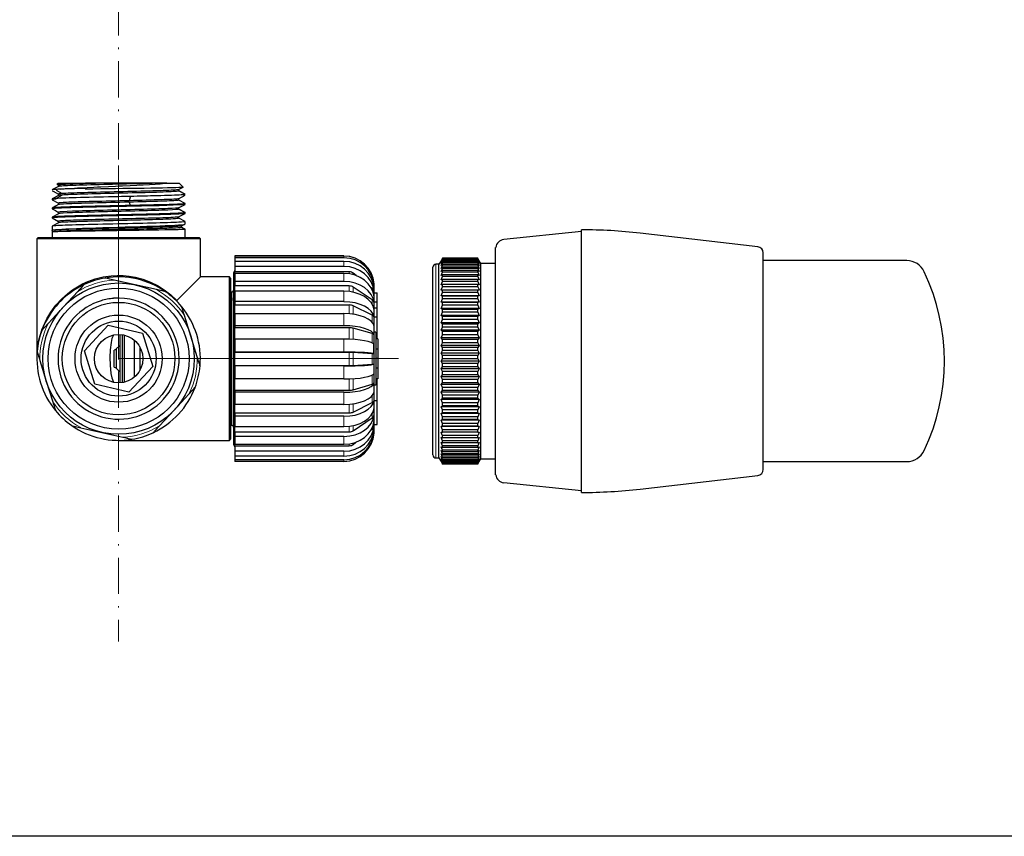
# Model space of a CAD drawing. Units: millimetres. Extents: x 278 to 1561, y -1335 to 891.
# Drawn here: x 683 to 846, y 218 to 353 of the extents above; entities that cross this region are included whole.
import ezdxf

# ---------------------------------------------------------------- set-up
doc = ezdxf.new("R2010")
doc.units = ezdxf.units.MM
for name, pattern in [('Ciągła0.30mm', [0]), ('Liniawymiarowa0.15', [0]), ('Liniaśrodkowa', [10.254, 6, -2, 0.254, -2])]:
    doc.linetypes.add(name, pattern=pattern)
doc.layers.add('linia przerywana', color=7, linetype='Continuous', lineweight=5)
doc.layers.add('Liniewidoków', color=7, linetype='Ciągła0.30mm', lineweight=0)

msp = doc.modelspace()

# ---------------------------------------------------------------- linework, layer by layer
at = {"color": 7, "linetype": 'Ciągła0.30mm', "lineweight": 30}
msp.add_lwpolyline([(278.35, 804.48), (1266.31, 804.49), (1267.82, 217.59), (278.35, 217.59)], close=True, dxfattribs=at)
at = {"layer": 'linia przerywana', "linetype": 'Liniaśrodkowa', "lineweight": 15}
msp.add_line((699.43, 663.53), (699.43, 249.76), dxfattribs=at)
at = {"layer": 'linia przerywana'}
for q in [(699.43, 328.44), (745.68, 296.51)]:
    msp.add_line((699.43, 296.51), q, dxfattribs=at)
at = {"layer": 'Liniewidoków', "color": 7, "linetype": 'Ciągła0.30mm', "lineweight": 30}
for p, q in [((689.43, 325.51), (689.26, 325.33)), ((689.43, 325.51), (695.02, 325.51)), ((706.15, 325.51), (696.75, 325.51)), ((707.39, 325.51), (709.43, 325.51)), ((710.09, 324.84), (709.43, 325.51)), ((689.09, 324.34), (690.1, 323.78)), ((689.51, 325.2), (689.51, 324.96)), ((689.51, 323.7), (689.51, 323.46)), ((709.35, 324.2), (709.35, 324.44)), ((688.43, 322.89), (688.43, 322.76)), ((690.1, 323.54), (689.09, 322.97)), ((689.51, 322.2), (689.51, 321.95)), ((701.33, 323.17), (701.15, 322.61)), ((701.15, 322.37), (701.33, 321.81)), ((709.35, 322.7), (709.35, 322.94)), ((710.43, 322.01), (710.43, 322.14)), ((688.43, 321.39), (688.43, 321.26)), ((689.51, 320.7), (689.51, 320.45)), ((709.35, 321.2), (709.35, 321.44)), ((709.35, 321.2), (710.43, 320.64)), ((710.43, 320.51), (710.43, 320.64)), ((688.43, 319.89), (688.43, 319.76)), ((689.51, 319.2), (689.51, 318.95)), ((709.35, 319.7), (709.35, 319.94)), ((710.43, 318.76), (710.43, 319.14)), ((688.43, 318.39), (688.43, 317.73)), ((688.43, 317.42), (688.43, 316.51)), ((688.48, 317.69), (688.48, 317.45)), ((709.83, 318.2), (709.83, 318.44)), ((710.43, 316.51), (710.43, 317.89)), ((775.89, 317.5), (763.03, 316.18)), ((775.89, 279.69), (775.89, 317.8)), ((805, 314.99), (785.56, 317.24)), ((686.13, 316.51), (685.93, 316.31)), ((712.93, 316.31), (685.93, 316.31)), ((685.93, 316.31), (685.93, 296.51)), ((686.13, 316.51), (712.73, 316.51)), ((712.93, 316.31), (712.73, 316.51)), ((712.93, 310.01), (712.93, 316.31)), ((761.7, 281.88), (761.7, 314.9)), ((805.89, 278.2), (805.89, 314)), ((736.63, 313.47), (718.63, 313.47)), ((718.63, 313.47), (718.63, 313.46)), ((736.63, 313.46), (718.63, 313.46)), ((718.63, 313.46), (718.63, 313.17)), ((736.63, 313.17), (718.63, 313.17)), ((718.63, 313.17), (718.63, 312.57)), ((736.63, 312.57), (718.63, 312.57)), ((718.63, 312.57), (718.63, 311.74)), ((752.68, 312.69), (752.34, 312.1)), ((752.91, 313.07), (752.91, 313.09)), ((758.76, 313.09), (752.91, 313.09)), ((758.76, 313.07), (752.91, 313.07)), ((752.91, 312.95), (752.91, 313.01)), ((758.76, 313.01), (752.91, 313.01)), ((758.76, 312.95), (752.91, 312.95)), ((752.91, 312.72), (752.91, 312.82)), ((758.76, 312.82), (752.91, 312.82)), ((758.76, 312.72), (752.91, 312.72)), ((752.91, 312.39), (752.91, 312.53)), ((758.76, 312.53), (752.91, 312.53)), ((758.76, 312.39), (752.91, 312.39)), ((758.76, 313.07), (758.76, 313.09)), ((758.76, 312.95), (758.76, 313.01)), ((758.76, 312.72), (758.76, 312.82)), ((758.76, 312.39), (758.76, 312.53)), ((759.25, 312.25), (758.99, 312.69)), ((759.25, 279.95), (759.25, 312.25)), ((761.7, 312.25), (759.25, 312.25)), ((829.6, 312.7), (805.89, 312.7)), ((718.63, 311.05), (718.43, 310.71)), ((718.43, 310.71), (718.43, 282.31)), ((736.63, 311.74), (718.63, 311.74)), ((718.63, 311.74), (718.63, 310.84)), ((737.52, 310.84), (718.63, 310.84)), ((718.63, 310.59), (718.63, 310.84)), ((738.66, 310.23), (738.19, 310.61)), ((751.34, 280.6), (751.34, 311.6)), ((752.34, 312.1), (751.84, 312.1)), ((752.34, 280.1), (752.34, 312.1)), ((752.91, 311.95), (752.91, 312.14)), ((758.76, 312.14), (752.91, 312.14)), ((758.76, 311.95), (752.91, 311.95)), ((752.91, 311.42), (752.91, 311.65)), ((758.76, 311.65), (752.91, 311.65)), ((758.76, 311.42), (752.91, 311.42)), ((752.91, 310.8), (752.91, 311.06)), ((758.76, 311.06), (752.91, 311.06)), ((758.76, 310.8), (752.91, 310.8)), ((758.76, 311.95), (758.76, 312.14)), ((758.76, 311.42), (758.76, 311.65)), ((758.76, 310.8), (758.76, 311.06)), ((702.19, 308.7), (698.71, 309.49)), ((712.93, 310.01), (709.06, 306.14)), ((717.73, 310.01), (712.93, 310.01)), ((717.73, 283.01), (717.73, 310.01)), ((717.93, 309.81), (717.73, 310.01)), ((717.93, 309.81), (717.93, 283.21)), ((736.63, 310.59), (718.63, 310.59)), ((718.63, 310.59), (718.63, 309.27)), ((736.63, 309.27), (718.63, 309.27)), ((718.63, 309.27), (718.63, 308.52)), ((752.91, 310.08), (752.91, 310.38)), ((758.76, 310.38), (752.91, 310.38)), ((758.76, 310.08), (752.91, 310.08)), ((752.91, 309.28), (752.91, 309.61)), ((758.76, 309.61), (752.91, 309.61)), ((758.76, 309.28), (752.91, 309.28)), ((758.76, 310.08), (758.76, 310.38)), ((758.76, 309.28), (758.76, 309.61)), ((692.68, 307.61), (690.25, 304.99)), ((705.68, 307.91), (702.19, 308.7)), ((718.13, 307.51), (718.01, 307.51)), ((737.52, 308.52), (718.63, 308.52)), ((718.63, 307.65), (718.63, 308.52)), ((736.63, 307.65), (718.63, 307.65)), ((718.63, 307.65), (718.63, 305.93)), ((741.3, 306.22), (738.19, 308.32)), ((741.3, 308.11), (741.15, 308.23)), ((741.62, 308.57), (741.62, 308.78)), ((741.62, 307.53), (741.62, 308.14)), ((741.63, 298.82), (741.63, 308.71)), ((741.63, 307.41), (742.13, 307.41)), ((742.13, 305.91), (742.13, 307.41)), ((752.91, 308.4), (752.91, 308.76)), ((758.76, 308.76), (752.91, 308.76)), ((758.76, 308.4), (752.91, 308.4)), ((752.91, 307.44), (752.91, 307.83)), ((758.76, 307.83), (752.91, 307.83)), ((758.76, 307.44), (752.91, 307.44)), ((758.76, 308.4), (758.76, 308.76)), ((758.76, 307.44), (758.76, 307.83)), ((718.13, 306.05), (718.13, 306.1)), ((718.13, 291.01), (718.13, 306.05)), ((736.63, 305.93), (718.63, 305.93)), ((718.63, 305.93), (718.63, 305.37)), ((741.62, 305.74), (741.62, 306.7)), ((741.63, 305.91), (742.13, 305.91)), ((742.13, 304.91), (742.13, 305.91)), ((758.99, 306.88), (752.68, 306.88)), ((758.99, 305.85), (752.68, 305.85)), ((752.91, 306.41), (752.91, 306.83)), ((758.76, 306.83), (752.91, 306.83)), ((758.76, 306.41), (752.91, 306.41)), ((752.91, 305.32), (752.91, 305.77)), ((758.76, 305.77), (752.91, 305.77)), ((758.76, 306.41), (758.76, 306.83)), ((758.76, 305.32), (758.76, 305.77)), ((690.25, 304.99), (687.83, 302.37)), ((737.52, 305.37), (718.63, 305.37)), ((718.63, 303.94), (718.63, 305.37)), ((741.3, 303.68), (738.19, 305.23)), ((741.62, 303.32), (741.62, 304.57)), ((741.63, 304.91), (742.13, 304.91)), ((742.13, 303.41), (742.13, 304.91)), ((758.99, 304.77), (752.68, 304.77)), ((758.76, 305.32), (752.91, 305.32)), ((752.91, 304.17), (752.91, 304.64)), ((758.76, 304.64), (752.91, 304.64)), ((758.76, 304.17), (752.91, 304.17)), ((758.76, 304.17), (758.76, 304.64)), ((711.37, 300.21), (710.31, 303.62)), ((736.63, 303.94), (718.63, 303.94)), ((718.63, 303.94), (718.63, 301.94)), ((741.63, 303.41), (742.13, 303.41)), ((742.13, 300.38), (742.13, 303.41)), ((758.99, 303.63), (752.68, 303.63)), ((752.91, 302.97), (752.91, 303.46)), ((758.76, 303.46), (752.91, 303.46)), ((758.76, 302.97), (752.91, 302.97)), ((758.76, 302.97), (758.76, 303.46)), ((693.8, 297.78), (697.72, 302.02)), ((697.72, 302.02), (703.35, 300.74)), ((736.63, 301.94), (718.63, 301.94)), ((718.63, 301.94), (718.63, 301.62)), ((737.52, 301.62), (718.63, 301.62)), ((718.63, 299.73), (718.63, 301.62)), ((741.3, 300.65), (738.19, 301.54)), ((741.62, 300.44), (741.62, 301.89)), ((741.93, 300.91), (741.63, 300.91)), ((741.93, 300.91), (741.93, 292.11)), ((758.99, 302.45), (752.68, 302.45)), ((758.99, 301.23), (752.68, 301.23)), ((752.91, 301.73), (752.91, 302.23)), ((758.76, 302.23), (752.91, 302.23)), ((758.76, 301.73), (752.91, 301.73)), ((752.91, 300.46), (752.91, 300.97)), ((758.76, 300.97), (752.91, 300.97)), ((758.76, 301.73), (758.76, 302.23)), ((758.76, 300.46), (758.76, 300.97)), ((699.64, 300.5), (699.64, 292.51)), ((700.05, 295.59), (700.05, 300.46)), ((700.35, 300.4), (700.35, 295.55)), ((702.05, 293.48), (702.05, 299.53)), ((703.35, 300.74), (705.06, 295.23)), ((712.43, 296.8), (711.37, 300.21)), ((736.63, 299.73), (718.63, 299.73)), ((718.63, 299.73), (718.63, 297.59)), ((741.93, 300.38), (742.13, 300.38)), ((742.23, 299.81), (741.93, 299.81)), ((742.13, 299.81), (742.13, 300.38)), ((742.23, 299.81), (742.23, 298.08)), ((758.99, 299.97), (752.68, 299.97)), ((758.76, 300.46), (752.91, 300.46)), ((752.91, 299.15), (752.91, 299.68)), ((758.76, 299.68), (752.91, 299.68)), ((758.76, 299.15), (758.76, 299.68)), ((695.51, 292.27), (693.8, 297.78)), ((699.05, 298), (698.67, 297.93)), ((698.67, 296.51), (698.67, 297.93)), ((699.64, 298.7), (699.05, 298.11)), ((699.05, 298.11), (699.05, 296.28)), ((702.93, 298.44), (702.93, 294.57)), ((741.61, 297.29), (741.61, 298.85)), ((741.63, 284.3), (741.63, 298.82)), ((742.23, 298.08), (741.93, 298.08)), ((742.23, 298.08), (742.23, 296.51)), ((758.99, 298.7), (752.68, 298.7)), ((758.76, 299.15), (752.91, 299.15)), ((752.91, 297.83), (752.91, 298.36)), ((758.76, 298.36), (752.91, 298.36)), ((758.76, 297.83), (752.91, 297.83)), ((758.76, 297.83), (758.76, 298.36)), ((686.43, 296.21), (687.49, 292.8)), ((698.67, 295.08), (698.67, 296.51)), ((699.05, 296.28), (699.05, 294.91)), ((736.63, 297.59), (718.63, 297.59)), ((718.63, 297.59), (718.63, 297.52)), ((737.52, 297.52), (718.63, 297.52)), ((718.63, 295.38), (718.63, 297.52)), ((741.3, 297.33), (738.19, 297.51)), ((742.23, 296.51), (741.93, 296.51)), ((742.23, 296.51), (742.23, 294.93)), ((758.99, 297.4), (752.68, 297.4)), ((758.99, 296.1), (752.68, 296.1)), ((752.91, 296.5), (752.91, 297.03)), ((758.76, 297.03), (752.91, 297.03)), ((758.76, 296.5), (752.91, 296.5)), ((758.76, 296.5), (758.76, 297.03)), ((698.67, 295.08), (699.05, 295.01)), ((699.05, 294.91), (699.64, 294.32)), ((700.05, 292.55), (700.05, 295.59)), ((700.35, 295.55), (700.35, 292.61)), ((705.06, 295.23), (701.14, 290.99)), ((718.63, 295.38), (737.52, 295.38)), ((718.63, 295.38), (718.63, 295.3)), ((736.63, 295.3), (718.63, 295.3)), ((718.63, 295.3), (718.63, 293.16)), ((738.19, 295.39), (741.3, 295.59)), ((741.62, 294.08), (741.62, 295.64)), ((742.23, 294.93), (741.93, 294.93)), ((742.23, 294.93), (742.23, 293.2)), ((758.99, 294.8), (752.68, 294.8)), ((758.76, 295.7), (752.91, 295.7)), ((752.91, 295.16), (752.91, 295.7)), ((758.76, 295.16), (752.91, 295.16)), ((752.91, 293.84), (752.91, 294.37)), ((758.76, 294.37), (752.91, 294.37)), ((758.76, 295.16), (758.76, 295.7)), ((758.76, 293.84), (758.76, 294.37)), ((687.49, 292.8), (688.55, 289.39)), ((736.63, 293.16), (718.63, 293.16)), ((718.63, 291.28), (718.63, 293.16)), ((742.23, 293.2), (741.93, 293.2)), ((742.13, 292.63), (742.13, 293.2)), ((758.99, 293.5), (752.68, 293.5)), ((758.76, 293.84), (752.91, 293.84)), ((752.91, 292.52), (752.91, 293.05)), ((758.76, 293.05), (752.91, 293.05)), ((758.76, 292.52), (758.76, 293.05)), ((701.14, 290.99), (695.51, 292.27)), ((717.95, 291.54), (718.13, 291.37)), ((718.63, 291.28), (737.52, 291.28)), ((718.63, 291.28), (718.63, 290.96)), ((738.19, 291.37), (741.3, 292.28)), ((741.62, 291.04), (741.62, 292.49)), ((741.93, 292.11), (741.63, 292.11)), ((741.93, 292.63), (742.13, 292.63)), ((742.13, 289.61), (742.13, 292.63)), ((758.99, 292.22), (752.68, 292.22)), ((758.76, 292.52), (752.91, 292.52)), ((752.91, 291.23), (752.91, 291.74)), ((758.76, 291.74), (752.91, 291.74)), ((758.76, 291.23), (752.91, 291.23)), ((758.76, 291.23), (758.76, 291.74)), ((708.61, 288.02), (711.03, 290.64)), ((718.13, 291.01), (717.93, 291.01)), ((736.63, 290.96), (718.63, 290.96)), ((718.63, 290.96), (718.63, 288.96)), ((741.62, 288.37), (741.62, 289.61)), ((741.63, 289.61), (742.13, 289.61)), ((742.13, 285.61), (742.13, 289.61)), ((758.99, 290.97), (752.68, 290.97)), ((758.99, 289.75), (752.68, 289.75)), ((752.91, 289.96), (752.91, 290.47)), ((758.76, 290.47), (752.91, 290.47)), ((758.76, 289.96), (752.91, 289.96)), ((758.76, 289.96), (758.76, 290.47)), ((706.18, 285.4), (708.61, 288.02)), ((736.63, 288.96), (718.63, 288.96)), ((718.63, 287.55), (718.63, 288.96)), ((738.19, 287.69), (741.3, 289.26)), ((758.99, 288.56), (752.68, 288.56)), ((752.91, 288.74), (752.91, 289.23)), ((758.76, 289.23), (752.91, 289.23)), ((758.76, 288.74), (752.91, 288.74)), ((752.91, 287.56), (752.91, 288.03)), ((758.76, 288.03), (752.91, 288.03)), ((758.76, 288.74), (758.76, 289.23)), ((758.76, 287.56), (758.76, 288.03)), ((718.63, 287.55), (737.52, 287.55)), ((718.63, 287.55), (718.63, 286.99)), ((736.63, 286.99), (718.63, 286.99)), ((718.63, 286.99), (718.63, 285.27)), ((738.19, 284.61), (741.3, 286.73)), ((741.62, 286.26), (741.62, 287.21)), ((758.99, 287.43), (752.68, 287.43)), ((758.99, 286.34), (752.68, 286.34)), ((758.76, 287.56), (752.91, 287.56)), ((752.91, 286.43), (752.91, 286.88)), ((758.76, 286.88), (752.91, 286.88)), ((758.76, 286.43), (752.91, 286.43)), ((758.76, 286.43), (758.76, 286.88)), ((693.18, 285.1), (696.67, 284.31)), ((717.93, 285.51), (718.13, 285.51)), ((736.63, 285.27), (718.63, 285.27)), ((718.63, 284.42), (718.63, 285.27)), ((741.16, 284.75), (741.3, 284.86)), ((741.62, 284.84), (741.62, 285.44)), ((741.63, 285.61), (742.13, 285.61)), ((758.99, 285.32), (752.68, 285.32)), ((752.91, 285.37), (752.91, 285.79)), ((758.76, 285.79), (752.91, 285.79)), ((758.76, 285.37), (752.91, 285.37)), ((752.91, 284.36), (752.91, 284.76)), ((758.76, 284.76), (752.91, 284.76)), ((758.76, 285.37), (758.76, 285.79)), ((758.76, 284.36), (758.76, 284.76)), ((696.67, 284.31), (700.15, 283.52)), ((699.43, 283.01), (717.73, 283.01)), ((717.73, 283.01), (717.93, 283.21)), ((718.63, 284.42), (737.52, 284.42)), ((718.63, 284.42), (718.63, 283.67)), ((736.63, 283.67), (718.63, 283.67)), ((718.63, 283.67), (718.63, 282.35)), ((741.62, 284.22), (741.62, 284.42)), ((758.76, 284.36), (752.91, 284.36)), ((752.91, 283.44), (752.91, 283.8)), ((758.76, 283.8), (752.91, 283.8)), ((758.76, 283.44), (752.91, 283.44)), ((758.76, 283.44), (758.76, 283.8)), ((718.43, 282.31), (718.63, 281.96)), ((736.63, 282.35), (718.63, 282.35)), ((718.63, 282.12), (718.63, 282.35)), ((718.63, 282.12), (737.52, 282.12)), ((718.63, 282.12), (718.63, 281.22)), ((738.19, 282.35), (738.62, 282.7)), ((752.91, 282.58), (752.91, 282.92)), ((758.76, 282.92), (752.91, 282.92)), ((758.76, 282.58), (752.91, 282.58)), ((752.91, 281.82), (752.91, 282.11)), ((758.76, 282.11), (752.91, 282.11)), ((758.76, 281.82), (752.91, 281.82)), ((752.91, 281.14), (752.91, 281.4)), ((758.76, 281.4), (752.91, 281.4)), ((758.76, 282.58), (758.76, 282.92)), ((758.76, 281.82), (758.76, 282.11)), ((758.76, 281.14), (758.76, 281.4)), ((761.7, 277.3), (761.7, 281.88)), ((736.63, 281.22), (718.63, 281.22)), ((718.63, 281.22), (718.63, 280.4)), ((736.63, 280.4), (718.63, 280.4)), ((718.63, 280.4), (718.63, 279.81)), ((736.63, 279.81), (718.63, 279.81)), ((718.63, 279.81), (718.63, 279.54)), ((751.84, 280.1), (752.34, 280.1)), ((752.34, 280.1), (752.68, 279.5)), ((758.76, 281.14), (752.91, 281.14)), ((752.91, 280.55), (752.91, 280.77)), ((758.76, 280.77), (752.91, 280.77)), ((758.76, 280.55), (752.91, 280.55)), ((752.91, 280.06), (752.91, 280.24)), ((758.76, 280.24), (752.91, 280.24)), ((758.76, 280.06), (752.91, 280.06)), ((752.91, 279.67), (752.91, 279.81)), ((758.76, 279.81), (752.91, 279.81)), ((758.76, 280.55), (758.76, 280.77)), ((758.76, 280.06), (758.76, 280.24)), ((758.76, 279.67), (758.76, 279.81)), ((758.99, 279.5), (759.25, 279.95)), ((759.25, 279.95), (761.7, 279.95)), ((736.63, 279.54), (718.63, 279.54)), ((758.76, 279.67), (752.91, 279.67)), ((752.91, 279.38), (752.91, 279.48)), ((758.76, 279.48), (752.91, 279.48)), ((758.76, 279.38), (752.91, 279.38)), ((752.91, 279.19), (752.91, 279.25)), ((758.76, 279.25), (752.91, 279.25)), ((758.76, 279.19), (752.91, 279.19)), ((752.91, 279.1), (752.91, 279.12)), ((758.76, 279.12), (752.91, 279.12)), ((758.76, 279.1), (752.91, 279.1)), ((758.76, 279.38), (758.76, 279.48)), ((758.76, 279.19), (758.76, 279.25)), ((758.76, 279.1), (758.76, 279.12)), ((775.89, 274.4), (775.89, 279.69)), ((805.89, 279.5), (829.6, 279.5)), ((785.56, 274.96), (805, 277.21)), ((763.03, 276.02), (775.89, 274.7))]:
    msp.add_line(p, q, dxfattribs=at)
at = {"layer": 'Liniewidoków', "color": 7, "linetype": 'Liniawymiarowa0.15', "lineweight": 15}
for p, q in [((736.63, 313.46), (736.63, 313.17)), ((736.63, 312.57), (736.63, 311.74)), ((737.52, 310.52), (737.52, 310.84)), ((738.19, 310.38), (738.19, 310.61)), ((751.84, 280.1), (751.84, 312.1)), ((736.63, 310.59), (736.63, 309.27)), ((718.13, 306.12), (718.13, 307.51)), ((736.63, 307.65), (736.63, 305.93)), ((737.52, 307.59), (737.52, 308.52)), ((738.19, 307.48), (738.19, 308.32)), ((741.3, 307.94), (741.3, 308.11)), ((741.3, 305.55), (741.3, 306.22)), ((737.52, 303.91), (737.52, 305.37)), ((738.19, 303.83), (738.19, 305.23)), ((736.63, 303.94), (736.63, 301.94)), ((741.3, 302.54), (741.3, 303.68)), ((737.52, 299.72), (737.52, 301.62)), ((738.19, 299.69), (738.19, 301.54)), ((736.63, 299.73), (736.63, 297.59)), ((741.3, 299.12), (741.3, 300.65)), ((737.52, 295.38), (737.52, 297.52)), ((738.19, 295.39), (738.19, 297.51)), ((741.3, 295.59), (741.3, 297.33)), ((736.63, 295.3), (736.63, 293.16)), ((737.52, 291.28), (737.52, 293.18)), ((738.19, 291.37), (738.19, 293.21)), ((741.3, 292.28), (741.3, 293.79)), ((718.13, 285.51), (718.13, 291.01)), ((736.63, 290.96), (736.63, 288.96)), ((741.3, 289.26), (741.3, 290.38)), ((737.52, 287.55), (737.52, 289)), ((738.19, 287.69), (738.19, 289.07)), ((736.63, 286.99), (736.63, 285.27)), ((741.3, 286.73), (741.3, 287.39)), ((737.52, 284.42), (737.52, 285.33)), ((738.19, 284.61), (738.19, 285.44)), ((741.3, 284.86), (741.3, 285.02)), ((736.63, 283.67), (736.63, 282.35)), ((737.52, 282.12), (737.52, 282.42)), ((738.19, 282.35), (738.19, 282.56)), ((736.63, 281.22), (736.63, 280.4)), ((736.63, 279.81), (736.63, 279.54))]:
    msp.add_line(p, q, dxfattribs=at)
at = {"layer": 'Liniewidoków', "color": 7, "linetype": 'Ciągła0.30mm', "lineweight": 30}
for points in [[(695.02, 325.51), (693.94, 325.49), (692.92, 325.46), (692.11, 325.45), (691.38, 325.43), (690.72, 325.41), (690.2, 325.4), (689.98, 325.39), (689.79, 325.38), (689.48, 325.36), (689.3, 325.34), (689.26, 325.33), (689.25, 325.33)], [(689.27, 325.32), (689.51, 325.19)], [(689.76, 324.51), (690.45, 324.57), (691.28, 324.63), (692.17, 324.68), (692.65, 324.71), (693.15, 324.74), (694.25, 324.79), (695.36, 324.85), (695.94, 324.88), (696.51, 324.91), (697.76, 324.97), (698.93, 325.02), (699.52, 325.05), (700.1, 325.08), (701.32, 325.14), (702.42, 325.19), (702.96, 325.22), (703.48, 325.25), (704.54, 325.31), (705.47, 325.36), (705.9, 325.39), (706.31, 325.42), (707.1, 325.48), (707.39, 325.51)], [(696.72, 325.51), (695.86, 325.51), (695.02, 325.51)], [(707.39, 325.51), (707.16, 325.51), (706.91, 325.51), (706.54, 325.51), (706.15, 325.51)], [(688.52, 324.44), (688.44, 324.4)], [(688.44, 324.25), (688.6, 324.17)], [(689.52, 324.96), (688.52, 324.44)], [(688.6, 324.17), (689.51, 323.69)], [(710.1, 324.83), (710.09, 324.83), (709.98, 324.81), (709.74, 324.79), (709.57, 324.78), (709.38, 324.77), (708.86, 324.76), (708.25, 324.74), (707.53, 324.72), (706.68, 324.7), (705.76, 324.69), (705.27, 324.68), (704.76, 324.67), (703.64, 324.65), (702.53, 324.64), (701.95, 324.63), (701.37, 324.62), (700.13, 324.6), (698.93, 324.58), (698.32, 324.57), (697.72, 324.56), (696.48, 324.55), (695.16, 324.53), (693.89, 324.51)], [(709.34, 324.43), (710.09, 324.83)], [(710.42, 323.65), (709.35, 324.21)], [(689.09, 322.84), (688.69, 322.81), (688.5, 322.78), (688.43, 322.76), (688.43, 322.76)], [(689.52, 323.46), (688.44, 322.9)], [(688.44, 322.75), (689.52, 322.18)], [(709.34, 322.93), (710.42, 323.5)], [(709.34, 321.43), (710.42, 322)], [(710.42, 322.15), (709.35, 322.71)], [(689.52, 321.96), (688.98, 321.68), (688.44, 321.4)], [(688.44, 321.25), (688.98, 320.97), (689.52, 320.68)], [(689.52, 320.46), (688.44, 319.9)], [(709.34, 319.93), (710.42, 320.5)], [(710.42, 320.65), (709.35, 321.21)], [(688.44, 319.75), (689.51, 319.19)], [(689.52, 318.96), (688.44, 318.4)], [(688.51, 317.77), (688.67, 317.8), (688.99, 317.83), (689.44, 317.87), (690.04, 317.91), (690.73, 317.94), (691.53, 317.98), (692.47, 318.02), (693.45, 318.05), (694.51, 318.09), (695.68, 318.13), (696.85, 318.17), (698.04, 318.2), (699.32, 318.24), (700.53, 318.28), (701.74, 318.31), (702.97, 318.35), (704.1, 318.39), (705.17, 318.42), (706.22, 318.46), (707.13, 318.5), (707.95, 318.53), (708.7, 318.57), (709.3, 318.61), (709.55, 318.63), (709.77, 318.64), (710.14, 318.68), (710.35, 318.72), (710.41, 318.74), (710.42, 318.74)], [(710.42, 319.15), (709.35, 319.71)], [(709.82, 318.43), (710.05, 318.55), (710.3, 318.68), (710.41, 318.74)], [(688.43, 317.73), (688.48, 317.76), (688.51, 317.77)], [(688.47, 317.7), (688.43, 317.72), (688.43, 317.73)], [(688.57, 317.44), (688.47, 317.44), (688.44, 317.43), (688.43, 317.42)], [(688.48, 317.69), (688.47, 317.7)], [(688.49, 317.69), (688.48, 317.69)], [(688.51, 317.76), (688.59, 317.72)], [(710.43, 317.89), (710.43, 317.89), (710.34, 317.87), (710.1, 317.85), (709.74, 317.84), (709.51, 317.83), (709.25, 317.82), (708.61, 317.8), (707.89, 317.79), (707.06, 317.77), (706.09, 317.75), (705.09, 317.74), (704.01, 317.72), (702.82, 317.7), (701.64, 317.69), (700.44, 317.67), (699.16, 317.65), (697.95, 317.64), (697.35, 317.63), (696.76, 317.62), (695.54, 317.6), (694.43, 317.59), (693.38, 317.57), (692.35, 317.55), (691.47, 317.54), (690.68, 317.52), (689.96, 317.5), (689.4, 317.49), (688.97, 317.47), (688.64, 317.45), (688.57, 317.44)], [(688.65, 317.49), (688.58, 317.45)], [(710.41, 317.91), (710.31, 317.95), (710.06, 318.09), (709.83, 318.21)], [(752.91, 313.09), (752.68, 312.69)], [(752.68, 312.64), (752.91, 313.07)], [(752.91, 313.01), (752.68, 312.64)], [(752.68, 312.49), (752.91, 312.95)], [(752.91, 312.82), (752.68, 312.49)], [(752.68, 312.24), (752.91, 312.72)], [(752.91, 312.53), (752.68, 312.24)], [(752.68, 311.88), (752.91, 312.39)], [(758.99, 312.69), (758.76, 313.09)], [(758.76, 313.07), (758.99, 312.64)], [(758.99, 312.64), (758.76, 313.01)], [(758.76, 312.95), (758.99, 312.49)], [(758.99, 312.49), (758.76, 312.82)], [(758.76, 312.72), (758.99, 312.24)], [(758.99, 312.24), (758.76, 312.53)], [(758.76, 312.39), (758.99, 311.88)], [(752.91, 312.14), (752.68, 311.88)], [(752.68, 311.43), (752.91, 311.95)], [(752.91, 311.65), (752.68, 311.43)], [(752.68, 310.89), (752.91, 311.42)], [(752.91, 311.06), (752.68, 310.89)], [(752.68, 310.25), (752.91, 310.8)], [(758.99, 311.88), (758.76, 312.14)], [(758.76, 311.95), (758.99, 311.43)], [(758.99, 311.43), (758.76, 311.65)], [(758.76, 311.42), (758.99, 310.89)], [(758.99, 310.89), (758.76, 311.06)], [(758.76, 310.8), (758.99, 310.25)], [(686.77, 301.27), (687, 301.88), (687.28, 302.51), (687.58, 303.1), (687.9, 303.65), (688.22, 304.17), (689.07, 305.33), (690.02, 306.36), (691.03, 307.26), (691.82, 307.86), (692.64, 308.39), (693.48, 308.85), (694.32, 309.24), (695.58, 309.69), (696.88, 310.01), (698.19, 310.2), (699.18, 310.25), (700.17, 310.24), (701.16, 310.14), (702.14, 309.98), (703.43, 309.64), (704.69, 309.17), (705.86, 308.6), (706.98, 307.9), (708.06, 307.08), (709.06, 306.14)], [(698.71, 309.49), (698.42, 309.55), (697.99, 309.65), (697.57, 309.74), (697.43, 309.78), (697.27, 309.81), (697.24, 309.82), (697.22, 309.82), (697.22, 309.82)], [(752.91, 310.38), (752.68, 310.25)], [(752.68, 309.52), (752.91, 310.08)], [(752.91, 309.61), (752.68, 309.52)], [(752.68, 308.72), (752.91, 309.28)], [(758.99, 310.25), (758.76, 310.38)], [(758.76, 310.08), (758.99, 309.52)], [(758.99, 309.52), (758.76, 309.61)], [(758.76, 309.28), (758.99, 308.72)], [(693.72, 308.74), (693.72, 308.74), (693.71, 308.72), (693.68, 308.7), (693.57, 308.58), (693.48, 308.48), (693.19, 308.16), (692.88, 307.83), (692.68, 307.61)], [(707.17, 307.57), (707.16, 307.57), (707.12, 307.58), (707.02, 307.6), (706.77, 307.66), (706.35, 307.75), (705.9, 307.86), (705.68, 307.91)], [(717.94, 307.39), (717.93, 307.36)], [(718, 307.5), (717.94, 307.39)], [(752.91, 308.76), (752.68, 308.72)], [(752.68, 307.83), (752.71, 307.9), (752.91, 308.4)], [(752.91, 307.83), (752.71, 307.83), (752.68, 307.83)], [(752.68, 306.88), (752.91, 307.44)], [(758.99, 308.72), (758.76, 308.76)], [(758.76, 308.4), (758.96, 307.91), (758.99, 307.83)], [(758.99, 307.83), (758.96, 307.83), (758.76, 307.83)], [(758.76, 307.44), (758.99, 306.88)], [(709.06, 306.14), (709.06, 305.96)], [(718.13, 306.1), (718.13, 306.12)], [(752.91, 306.83), (752.68, 306.88)], [(752.68, 305.85), (752.91, 306.41)], [(752.91, 305.77), (752.68, 305.85)], [(758.99, 306.88), (758.76, 306.83)], [(758.76, 306.41), (758.99, 305.85)], [(758.99, 305.85), (758.76, 305.77)], [(710.31, 303.62), (710.22, 303.9), (710.09, 304.32), (709.96, 304.74), (709.92, 304.87), (709.88, 305.03), (709.86, 305.06), (709.86, 305.08), (709.86, 305.08)], [(752.68, 304.77), (752.91, 305.32)], [(752.91, 304.64), (752.68, 304.77)], [(752.68, 303.63), (752.91, 304.17)], [(758.76, 305.32), (758.99, 304.77)], [(758.99, 304.77), (758.76, 304.64)], [(758.76, 304.17), (758.99, 303.63)], [(752.91, 303.46), (752.68, 303.63)], [(752.68, 302.45), (752.91, 302.97)], [(758.99, 303.63), (758.76, 303.46)], [(758.76, 302.97), (758.99, 302.45)], [(686.26, 299.52), (686.27, 299.55), (686.32, 299.77), (686.37, 299.97), (686.42, 300.16), (686.47, 300.34), (686.52, 300.51), (686.75, 301.21)], [(686.75, 301.21), (686.77, 301.27)], [(687.83, 302.37), (687.63, 302.15), (687.33, 301.83), (687.03, 301.51), (686.94, 301.41), (686.83, 301.29), (686.8, 301.26), (686.79, 301.25), (686.79, 301.25)], [(752.91, 302.23), (752.68, 302.45)], [(752.68, 301.23), (752.91, 301.73)], [(752.91, 300.97), (752.68, 301.23)], [(758.99, 302.45), (758.76, 302.23)], [(758.76, 301.73), (758.99, 301.23)], [(758.99, 301.23), (758.76, 300.97)], [(685.98, 297.74), (686.05, 298.33), (686.17, 299.09), (686.22, 299.33), (686.26, 299.52)], [(698.56, 300.41), (698.33, 299.82), (698.18, 299.2), (698.03, 297.94), (697.99, 296.68), (698.02, 295.41), (698.14, 294.06), (698.29, 293.32), (698.56, 292.6)], [(752.68, 299.97), (752.91, 300.46)], [(752.91, 299.68), (752.68, 299.97)], [(758.76, 300.46), (758.99, 299.97)], [(758.99, 299.97), (758.76, 299.68)], [(685.98, 297.67), (685.98, 297.67), (685.99, 297.66), (686, 297.62), (686.04, 297.47), (686.09, 297.34), (686.21, 296.93), (686.34, 296.5), (686.43, 296.21)], [(752.68, 298.7), (752.91, 299.15)], [(752.91, 298.36), (752.68, 298.7)], [(752.68, 297.4), (752.91, 297.83)], [(758.76, 299.15), (758.99, 298.7)], [(758.99, 298.7), (758.76, 298.36)], [(758.76, 297.83), (758.99, 297.4)], [(712.88, 295.34), (712.88, 295.34), (712.87, 295.35), (712.86, 295.39), (712.82, 295.54), (712.77, 295.68), (712.65, 296.08), (712.52, 296.51), (712.43, 296.8)], [(718.13, 297), (718.13, 297.02), (718.1, 297.26)], [(752.91, 297.03), (752.68, 297.4)], [(752.68, 296.1), (752.91, 296.5)], [(752.91, 295.7), (752.68, 296.1)], [(758.99, 297.4), (758.76, 297.03)], [(758.76, 296.5), (758.99, 296.1)], [(758.99, 296.1), (758.76, 295.7)], [(752.68, 294.8), (752.91, 295.16)], [(752.91, 294.37), (752.68, 294.8)], [(758.76, 295.16), (758.99, 294.8)], [(758.99, 294.8), (758.76, 294.37)], [(718.09, 293.98), (718.13, 293.97)], [(752.68, 293.5), (752.91, 293.84)], [(752.91, 293.05), (752.68, 293.5)], [(758.76, 293.84), (758.99, 293.5)], [(758.99, 293.5), (758.76, 293.05)], [(711.03, 290.64), (711.23, 290.86), (711.53, 291.18), (711.83, 291.5), (711.92, 291.6), (712.03, 291.72), (712.06, 291.75), (712.07, 291.76), (712.07, 291.76)], [(752.68, 292.22), (752.91, 292.52)], [(752.91, 291.74), (752.68, 292.22)], [(752.68, 290.97), (752.91, 291.23)], [(758.76, 292.52), (758.99, 292.22)], [(758.99, 292.22), (758.76, 291.74)], [(758.76, 291.23), (758.99, 290.97)], [(752.91, 290.47), (752.68, 290.97)], [(752.68, 289.75), (752.91, 289.96)], [(752.91, 289.23), (752.68, 289.75)], [(758.99, 290.97), (758.76, 290.47)], [(758.76, 289.96), (758.99, 289.75)], [(758.99, 289.75), (758.76, 289.23)], [(688.55, 289.39), (688.64, 289.11), (688.77, 288.69), (688.9, 288.27), (688.94, 288.14), (688.98, 287.98), (689, 287.95), (689, 287.93), (689, 287.93)], [(752.68, 288.56), (752.91, 288.74)], [(752.91, 288.03), (752.68, 288.56)], [(758.76, 288.74), (758.99, 288.56)], [(758.99, 288.56), (758.76, 288.03)], [(752.68, 287.43), (752.91, 287.56)], [(752.91, 286.88), (752.68, 287.43)], [(752.68, 286.34), (752.91, 286.43)], [(752.91, 285.79), (752.68, 286.34)], [(758.76, 287.56), (758.99, 287.43)], [(758.99, 287.43), (758.76, 286.88)], [(758.76, 286.43), (758.99, 286.34)], [(758.99, 286.34), (758.76, 285.79)], [(691.69, 285.44), (691.7, 285.44), (691.74, 285.43), (691.84, 285.41), (692.09, 285.35), (692.51, 285.26), (692.96, 285.16), (693.18, 285.1)], [(705.14, 284.27), (705.14, 284.27), (705.15, 284.29), (705.18, 284.31), (705.29, 284.43), (705.38, 284.53), (705.67, 284.85), (705.98, 285.18), (706.18, 285.4)], [(752.68, 285.32), (752.91, 285.37)], [(752.91, 284.76), (752.68, 285.32)], [(758.76, 285.37), (758.99, 285.32)], [(758.99, 285.32), (758.76, 284.76)], [(700.15, 283.52), (700.44, 283.46), (700.87, 283.36), (701.29, 283.27), (701.43, 283.23), (701.59, 283.2), (701.62, 283.19), (701.64, 283.19), (701.64, 283.19)], [(752.68, 284.36), (752.71, 284.36), (752.91, 284.36)], [(752.91, 283.8), (752.88, 283.88), (752.68, 284.36)], [(752.68, 283.48), (752.91, 283.44)], [(752.91, 282.92), (752.68, 283.48)], [(758.99, 284.36), (758.79, 283.88), (758.76, 283.8)], [(758.76, 284.36), (758.96, 284.36), (758.99, 284.36)], [(758.99, 283.48), (758.76, 282.92)], [(758.76, 283.44), (758.99, 283.48)], [(752.68, 282.67), (752.91, 282.58)], [(752.91, 282.11), (752.68, 282.67)], [(752.68, 281.95), (752.91, 281.82)], [(752.91, 281.4), (752.68, 281.95)], [(758.99, 282.67), (758.76, 282.11)], [(758.76, 282.58), (758.99, 282.67)], [(758.99, 281.95), (758.76, 281.4)], [(758.76, 281.82), (758.99, 281.95)], [(752.68, 281.31), (752.91, 281.14)], [(752.91, 280.77), (752.68, 281.31)], [(752.68, 280.77), (752.91, 280.55)], [(752.91, 280.24), (752.68, 280.77)], [(752.68, 280.32), (752.91, 280.06)], [(752.91, 279.81), (752.68, 280.32)], [(752.68, 279.96), (752.91, 279.67)], [(752.91, 279.48), (752.68, 279.96)], [(752.68, 279.71), (752.91, 279.38)], [(752.91, 279.25), (752.68, 279.71)], [(758.99, 281.31), (758.76, 280.77)], [(758.76, 281.14), (758.99, 281.31)], [(758.99, 280.77), (758.76, 280.24)], [(758.76, 280.55), (758.99, 280.77)], [(758.99, 280.32), (758.76, 279.81)], [(758.76, 280.06), (758.99, 280.32)], [(758.99, 279.96), (758.76, 279.48)], [(758.76, 279.67), (758.99, 279.96)], [(758.99, 279.71), (758.76, 279.25)], [(758.76, 279.38), (758.99, 279.71)], [(752.68, 279.55), (752.91, 279.19)], [(752.91, 279.12), (752.68, 279.55)], [(752.68, 279.5), (752.91, 279.1)], [(758.99, 279.55), (758.76, 279.12)], [(758.76, 279.19), (758.99, 279.55)], [(758.76, 279.1), (758.99, 279.5)]]:
    msp.add_lwpolyline(points, dxfattribs=at)
for radius in [12.5, 11.65, 9.3, 7.2, 6.2, 4]:
    msp.add_circle((699.43, 296.51), radius, dxfattribs=at)
for centre, radius, start, end in [((775.89, 233.66), 84.14, 83.4, 90), ((763.19, 314.69), 1.5, 95.85, 171.988), ((804.89, 314), 1, 0, 83.4), ((829.6, 309.5), 3.2, 25.348, 90), ((751.84, 311.6), 0.5, 90, 180), ((801.31, 296.1), 34.5, 334.652, 25.348), ((699.43, 296.51), 13.5, 99.4199, 115.0367), ((699.43, 296.51), 13.5, 55.0367, 99.4199), ((699.43, 296.51), 13.5, 115.0367, 159.4199), ((699.43, 296.51), 13.5, 39.4199, 55.0367), ((718.13, 307.81), 0.3, 270, 0), ((740.63, 308.71), 1, 0, 7.7404), ((699.43, 296.51), 10, 106.8667, 167.7286), ((699.43, 296.51), 10, 94.7654, 106.8667), ((699.43, 296.51), 10, 13.5706, 94.7654), ((699.43, 296.51), 13.5, 355.0367, 39.4199), ((699.43, 296.51), 13.5, 159.4199, 167.2283), ((699.43, 296.51), 13.5, 167.2283, 175.0367), ((699.43, 296.51), 13.5, 175.0367, 219.4199), ((699.43, 296.51), 10, 167.7286, 13.5706), ((699.43, 296.51), 13.5, 339.4199, 355.0367), ((699.43, 296.51), 13.5, 295.0367, 339.4199), ((699.43, 296.51), 13.5, 219.4199, 235.0367), ((699.43, 296.51), 13.5, 235.0367, 279.4199), ((718.13, 285.21), 0.3, 0, 90), ((699.43, 296.51), 13.5, 279.4199, 295.0367), ((740.63, 284.3), 1, 351.8739, 0), ((829.6, 282.7), 3.2, 270, 334.652), ((751.84, 280.6), 0.5, 180, 270), ((804.89, 278.2), 1, 276.6, 0), ((763.19, 277.51), 1.5, 188.012, 264.15), ((775.89, 358.54), 84.14, 270, 276.6)]:
    msp.add_arc(centre, radius, start, end, dxfattribs=at)
at = {"layer": 'Liniewidoków', "color": 7, "linetype": 'Liniawymiarowa0.15', "lineweight": 15}
for start, end in [(93.1707, 121.286), (33.1707, 61.286), (153.1707, 181.286), (333.1707, 1.286), (213.1707, 241.286), (273.1707, 301.286)]:
    msp.add_arc((699.43, 296.51), 13, start, end, dxfattribs=at)
at = {"layer": 'Liniewidoków', "color": 7, "linetype": 'Ciągła0.30mm', "lineweight": 30}
for centre, major_axis, ratio, start_param, end_param in [((736.63, 308.48), (5, 0), 0.997972, 0.072972, 1.570796), ((736.63, 308.48), (5, 0), 0.997503, 0.061438, 1.570796), ((736.63, 308.27), (-5, 0), 0.980443, 3.20303, 4.712389), ((736.63, 307.85), (5, 0), 0.945234, 0.061438, 1.570796), ((736.63, 307.26), (-5, 0), 0.896099, 3.20303, 4.712389), ((737.52, 309.95), (1, 0), 0.896099, 0.837758, 1.570796), ((736.63, 306.45), (5, 0), 0.828549, 0.061438, 1.570796), ((736.63, 305.51), (-5, 0), 0.750688, 3.20303, 4.712389), ((736.63, 304.37), (5, 0), 0.6554, 0.061438, 1.570796), ((737.52, 307.77), (1, 0), 0.750688, 0.837758, 1.570796), ((740.63, 307.44), (-1, 0), 0.896099, 3.243996, 3.979351), ((740.63, 308.47), (-1, 0), 0.980443, 3.243996, 3.674226), ((736.63, 303.15), (-5, 0), 0.554118, 3.20303, 4.712389), ((740.63, 305.67), (-1, 0), 0.750688, 3.243996, 3.979351), ((737.52, 304.82), (1, 0), 0.554118, 0.837758, 1.570796), ((736.63, 301.76), (5, 0), 0.437587, 0.061438, 1.570796), ((740.63, 303.27), (-1, 0), 0.554118, 3.243996, 3.979351), ((736.63, 300.34), (-5, 0), 0.319786, 3.20303, 4.712389), ((737.52, 301.3), (1, 0), 0.319786, 0.837758, 1.570796), ((736.63, 298.78), (5, 0), 0.189952, 0.07399, 1.570796), ((740.63, 300.41), (-1, 0), 0.319786, 3.243996, 3.979351), ((736.63, 297.27), (-5, 0), 0.063661, 3.215583, 4.712389), ((737.52, 297.46), (1, 0), 0.063661, 0.837758, 1.570796), ((740.63, 297.28), (1, 0), 0.063661, 0.165599, 0.837758), ((736.63, 295.66), (5, 0), 0.070627, 4.712389, 6.221747), ((737.52, 295.45), (-1, 0), 0.070627, 1.570796, 2.303835), ((740.63, 295.64), (-1, 0), 0.070627, 2.303835, 3.039189), ((736.63, 294.14), (-5, 0), 0.196802, 1.570796, 3.080155), ((736.63, 292.59), (5, 0), 0.326393, 4.712389, 6.221747), ((737.52, 291.61), (-1, 0), 0.326393, 1.570796, 2.303835), ((740.63, 292.52), (-1, 0), 0.326393, 2.303835, 3.039189), ((736.63, 291.18), (-5, 0), 0.443853, 1.570796, 3.080155), ((736.63, 289.79), (5, 0), 0.559916, 4.712389, 6.221747), ((740.63, 289.67), (-1, 0), 0.559916, 2.303835, 3.039189), ((736.63, 288.58), (-5, 0), 0.660657, 1.570796, 3.080155), ((736.63, 287.44), (5, 0), 0.755282, 4.712389, 6.221747), ((736.63, 286.52), (-5, 0), 0.832438, 1.570796, 3.080155), ((737.52, 288.11), (-1, 0), 0.559916, 1.570796, 2.303835), ((740.63, 287.29), (-1, 0), 0.755282, 2.303835, 3.039189), ((736.63, 285.71), (5, 0), 0.899176, 4.712389, 6.221747), ((736.63, 285.14), (-5, 0), 0.94749, 1.570796, 3.080155), ((737.52, 285.18), (-1, 0), 0.755282, 1.570796, 2.303835), ((740.63, 285.53), (-1, 0), 0.899176, 2.303835, 3.039189), ((736.63, 284.72), (5, 0), 0.981793, 4.712389, 6.221747), ((736.63, 284.53), (-5, 0), 0.997972, 1.570796, 3.080155), ((740.63, 284.52), (-1, 0), 0.981793, 2.620156, 3.039189), ((737.52, 283.02), (-1, 0), 0.899176, 1.570796, 2.303835)]:
    msp.add_ellipse(centre, major_axis=major_axis, ratio=ratio, start_param=start_param, end_param=end_param, dxfattribs=at)
for points, knots in [([(694.93, 325.46), (694, 325.43), (693.14, 325.41), (690.99, 325.33), (690.01, 325.29), (689.56, 325.22), (689.51, 325.21), (689.51, 325.2)], [0.5604402, 0.5604402, 0.5604402, 0.5604402, 0.625, 0.625, 0.75, 0.75, 0.7855842, 0.7855842, 0.7855842, 0.7855842]), ([(706.15, 325.51), (705.4, 325.48), (704.54, 325.46), (701.79, 325.38), (699.68, 325.33), (695.72, 325.24), (693.83, 325.19), (690.99, 325.09), (690.01, 325.04), (689.59, 324.98), (689.54, 324.97), (689.52, 324.96)], [0.3118123, 0.3118123, 0.3118123, 0.3118123, 0.375, 0.375, 0.5, 0.5, 0.625, 0.625, 0.75, 0.75, 0.776211, 0.776211, 0.776211, 0.776211]), ([(689.09, 324.47), (688.87, 324.46), (688.71, 324.45), (688.51, 324.42), (688.46, 324.41), (688.44, 324.4)], [0.71431114, 0.71431114, 0.71431114, 0.71431114, 0.75, 0.75, 0.77694412, 0.77694412, 0.77694412, 0.77694412]), ([(693.86, 324.64), (693.05, 324.62), (692.31, 324.6), (690.89, 324.55), (690.24, 324.53), (689.74, 324.51)], [0.5727784, 0.5727784, 0.5727784, 0.5727784, 0.625, 0.625, 0.6849359, 0.6849359, 0.6849359, 0.6849359]), ([(709.34, 324.43), (709.29, 324.41), (709.09, 324.39), (708.06, 324.31), (706.76, 324.26), (703.46, 324.17), (701.44, 324.12), (697.41, 324.02), (695.38, 323.97), (692.08, 323.88), (690.79, 323.83), (690.1, 323.78)], [0.4378237, 0.4378237, 0.4378237, 0.4378237, 0.5, 0.5, 0.625, 0.625, 0.75, 0.75, 0.875, 0.875, 1, 1, 1, 1]), ([(709.35, 324.2), (709.35, 324.17), (709.15, 324.15), (708.06, 324.07), (706.76, 324.02), (703.46, 323.92), (701.44, 323.88), (697.41, 323.78), (695.38, 323.73), (692.08, 323.63), (690.79, 323.58), (690.1, 323.54)], [0.4284324, 0.4284324, 0.4284324, 0.4284324, 0.5, 0.5, 0.625, 0.625, 0.75, 0.75, 0.875, 0.875, 1, 1, 1, 1]), ([(710.42, 323.63), (710.37, 323.61), (710.15, 323.58), (709, 323.51), (707.57, 323.46), (704.42, 323.38), (702.91, 323.34), (701.33, 323.31)], [0.4368318, 0.4368318, 0.4368318, 0.4368318, 0.5, 0.5, 0.625, 0.625, 0.7142891, 0.7142891, 0.7142891, 0.7142891]), ([(710.42, 322), (710.33, 321.95), (709.64, 321.91), (707.15, 321.81), (705.29, 321.76), (701.08, 321.67), (698.74, 321.62), (694.41, 321.52), (692.44, 321.47), (689.56, 321.37), (688.66, 321.33), (688.44, 321.27), (688.43, 321.26), (688.43, 321.26)], [0.0081933, 0.0081933, 0.0081933, 0.0081933, 0.125, 0.125, 0.25, 0.25, 0.375, 0.375, 0.5, 0.5, 0.625, 0.625, 0.6427031, 0.6427031, 0.6427031, 0.6427031]), ([(701.33, 323.31), (700.7, 323.29), (700.06, 323.28), (697.18, 323.22), (694.95, 323.17), (691.28, 323.07), (689.86, 323.02), (689.09, 322.97)], [0.7142891, 0.7142891, 0.7142891, 0.7142891, 0.75, 0.75, 0.875, 0.875, 1, 1, 1, 1]), ([(701.15, 322.61), (699.16, 322.56), (697.05, 322.51), (693.41, 322.42), (691.84, 322.37), (689.97, 322.28), (689.51, 322.24), (689.51, 322.2)], [0, 0, 0, 0, 0.125, 0.125, 0.25, 0.25, 0.356953, 0.356953, 0.356953, 0.356953]), ([(701.15, 322.37), (699.16, 322.32), (697.05, 322.27), (693.41, 322.17), (691.84, 322.13), (690.05, 322.04), (689.59, 322), (689.52, 321.96)], [0, 0, 0, 0, 0.125, 0.125, 0.25, 0.25, 0.3479674, 0.3479674, 0.3479674, 0.3479674]), ([(709.34, 322.93), (709.32, 322.92), (709.27, 322.91), (708.85, 322.85), (707.86, 322.81), (705.01, 322.71), (703.13, 322.66), (701.15, 322.61)], [0.723466, 0.723466, 0.723466, 0.723466, 0.75, 0.75, 0.875, 0.875, 1, 1, 1, 1]), ([(709.35, 322.7), (709.35, 322.69), (709.3, 322.67), (708.85, 322.61), (707.86, 322.56), (705.01, 322.47), (703.13, 322.42), (701.15, 322.37)], [0.7140957, 0.7140957, 0.7140957, 0.7140957, 0.75, 0.75, 0.875, 0.875, 1, 1, 1, 1]), ([(710.43, 322.14), (710.43, 322.13), (710.37, 322.11), (709.87, 322.05), (708.79, 322), (705.62, 321.9), (703.54, 321.86), (701.33, 321.81)], [0.714122, 0.714122, 0.714122, 0.714122, 0.75, 0.75, 0.875, 0.875, 1, 1, 1, 1]), ([(710.42, 320.5), (710.36, 320.47), (710.01, 320.43), (708.45, 320.35), (706.86, 320.31), (702.98, 320.21), (700.69, 320.16), (696.23, 320.06), (694.07, 320.01), (690.64, 319.92), (689.38, 319.87), (688.56, 319.8), (688.43, 319.78), (688.43, 319.76)], [0.2939498, 0.2939498, 0.2939498, 0.2939498, 0.375, 0.375, 0.5, 0.5, 0.625, 0.625, 0.75, 0.75, 0.875, 0.875, 0.9284201, 0.9284201, 0.9284201, 0.9284201]), ([(701.33, 321.81), (699.12, 321.76), (696.8, 321.71), (692.74, 321.61), (691.02, 321.56), (689.02, 321.48), (688.51, 321.44), (688.44, 321.4)], [0, 0, 0, 0, 0.125, 0.125, 0.25, 0.25, 0.3488093, 0.3488093, 0.3488093, 0.3488093]), ([(710.43, 320.64), (710.43, 320.59), (709.72, 320.54), (707.15, 320.45), (705.29, 320.4), (701.08, 320.3), (698.74, 320.25), (694.41, 320.15), (692.44, 320.11), (689.56, 320.01), (688.66, 319.96), (688.46, 319.91), (688.45, 319.9), (688.44, 319.9)], [0, 0, 0, 0, 0.125, 0.125, 0.25, 0.25, 0.375, 0.375, 0.5, 0.5, 0.625, 0.625, 0.6339411, 0.6339411, 0.6339411, 0.6339411]), ([(709.34, 321.43), (709.25, 321.39), (708.63, 321.34), (706.4, 321.25), (704.71, 321.2), (700.92, 321.1), (698.8, 321.06), (694.91, 320.96), (693.12, 320.91), (690.53, 320.81), (689.72, 320.76), (689.52, 320.71), (689.51, 320.7), (689.51, 320.7)], [0.0090165, 0.0090165, 0.0090165, 0.0090165, 0.125, 0.125, 0.25, 0.25, 0.375, 0.375, 0.5, 0.5, 0.625, 0.625, 0.6427251, 0.6427251, 0.6427251, 0.6427251]), ([(709.35, 321.2), (709.35, 321.15), (708.71, 321.1), (706.4, 321.01), (704.71, 320.96), (700.92, 320.86), (698.8, 320.81), (694.91, 320.72), (693.12, 320.67), (690.53, 320.57), (689.72, 320.52), (689.53, 320.47), (689.53, 320.47), (689.52, 320.46)], [0, 0, 0, 0, 0.125, 0.125, 0.25, 0.25, 0.375, 0.375, 0.5, 0.5, 0.625, 0.625, 0.6329567, 0.6329567, 0.6329567, 0.6329567]), ([(710.43, 319.14), (710.42, 319.11), (710.07, 319.07), (708.45, 318.99), (706.86, 318.94), (702.98, 318.84), (700.69, 318.79), (696.23, 318.7), (694.07, 318.65), (690.64, 318.55), (689.38, 318.5), (688.58, 318.43), (688.46, 318.42), (688.44, 318.4)], [0.2855565, 0.2855565, 0.2855565, 0.2855565, 0.375, 0.375, 0.5, 0.5, 0.625, 0.625, 0.75, 0.75, 0.875, 0.875, 0.9234854, 0.9234854, 0.9234854, 0.9234854]), ([(709.34, 319.93), (709.28, 319.9), (708.96, 319.87), (707.57, 319.79), (706.13, 319.74), (702.64, 319.65), (700.56, 319.6), (696.55, 319.5), (694.59, 319.45), (691.51, 319.35), (690.36, 319.31), (689.62, 319.24), (689.51, 319.22), (689.51, 319.2)], [0.2948508, 0.2948508, 0.2948508, 0.2948508, 0.375, 0.375, 0.5, 0.5, 0.625, 0.625, 0.75, 0.75, 0.875, 0.875, 0.9284481, 0.9284481, 0.9284481, 0.9284481]), ([(709.35, 319.7), (709.34, 319.67), (709.03, 319.63), (707.57, 319.55), (706.13, 319.5), (702.64, 319.4), (700.56, 319.35), (696.55, 319.26), (694.59, 319.21), (691.51, 319.11), (690.36, 319.06), (689.65, 319), (689.54, 318.98), (689.52, 318.96)], [0.2855835, 0.2855835, 0.2855835, 0.2855835, 0.375, 0.375, 0.5, 0.5, 0.625, 0.625, 0.75, 0.75, 0.875, 0.875, 0.9226028, 0.9226028, 0.9226028, 0.9226028]), ([(688.52, 317.71), (688.51, 317.71), (688.51, 317.71), (688.49, 317.7), (688.48, 317.7), (688.48, 317.69)], [0.92913117, 0.92913117, 0.92913117, 0.92913117, 0.93010364, 0.93010364, 0.94113519, 0.94113519, 0.94113519, 0.94113519]), ([(688.63, 317.49), (688.58, 317.48), (688.54, 317.47), (688.49, 317.46), (688.48, 317.46), (688.48, 317.45)], [0.91414117, 0.91414117, 0.91414117, 0.91414117, 0.93010364, 0.93010364, 0.94113519, 0.94113519, 0.94113519, 0.94113519]), ([(709.82, 318.43), (709.8, 318.42), (709.7, 318.4), (709.2, 318.35), (708.59, 318.32), (706.88, 318.26), (705.79, 318.22), (703.31, 318.16), (701.92, 318.13), (699.06, 318.06), (697.59, 318.03), (694.82, 317.97), (693.51, 317.93), (691.27, 317.87), (690.34, 317.84), (689.12, 317.78), (688.75, 317.75), (688.59, 317.72)], [0.4397318, 0.4397318, 0.4397318, 0.4397318, 0.4709063, 0.4709063, 0.5353423, 0.5353423, 0.6001661, 0.6001661, 0.6653779, 0.6653779, 0.7309775, 0.7309775, 0.796965, 0.796965, 0.8633404, 0.8633404, 0.9190559, 0.9190559, 0.9190559, 0.9190559]), ([(709.83, 318.2), (709.83, 318.18), (709.73, 318.16), (709.2, 318.11), (708.59, 318.08), (706.88, 318.01), (705.79, 317.98), (703.31, 317.92), (701.92, 317.88), (699.06, 317.82), (697.59, 317.79), (694.82, 317.72), (693.51, 317.69), (691.27, 317.63), (690.34, 317.59), (689.18, 317.54), (688.84, 317.52), (688.65, 317.49)], [0.4332254, 0.4332254, 0.4332254, 0.4332254, 0.4709063, 0.4709063, 0.5353423, 0.5353423, 0.6001661, 0.6001661, 0.6653779, 0.6653779, 0.7309775, 0.7309775, 0.796965, 0.796965, 0.8633404, 0.8633404, 0.9123228, 0.9123228, 0.9123228, 0.9123228]), ([(718.01, 307.5), (718.03, 307.5), (718.05, 307.38), (718.09, 306.9), (718.11, 306.56), (718.13, 306.12)], [0.4285721, 0.4285721, 0.4285721, 0.4285721, 0.5, 0.5, 0.5670351, 0.5670351, 0.5670351, 0.5670351])]:
    msp.add_open_spline(points, degree=3, knots=knots, dxfattribs=at)
for points in [[(696.29, 325.49), (695.82, 325.48), (695.37, 325.47), (694.93, 325.46)], [(696.73, 325.5), (696.58, 325.5), (696.43, 325.5), (696.29, 325.49)], [(689.74, 324.51), (689.49, 324.5), (689.27, 324.49), (689.09, 324.47)], [(690.1, 323.78), (689.71, 323.75), (689.51, 323.72), (689.51, 323.7)], [(689.09, 322.97), (688.71, 322.95), (688.49, 322.93), (688.44, 322.9)], [(690.1, 323.54), (689.76, 323.51), (689.57, 323.49), (689.52, 323.46)], [(710.42, 320.65), (710.43, 320.65), (710.43, 320.64), (710.43, 320.64)], [(688.43, 318.39), (688.43, 318.39), (688.43, 318.39), (688.43, 318.39)], [(688.48, 317.45), (688.48, 317.45), (688.49, 317.44), (688.49, 317.44)], [(688.59, 317.72), (688.56, 317.72), (688.53, 317.71), (688.52, 317.71)], [(688.65, 317.49), (688.65, 317.49), (688.64, 317.49), (688.63, 317.49)], [(718, 307.5), (718, 307.5), (718.01, 307.5), (718.01, 307.5)], [(698.6, 306.47), (697.9, 306.41), (697.2, 306.28), (696.53, 306.07)]]:
    msp.add_open_spline(points, degree=3, dxfattribs=at)

doc.saveas('drawing.dxf')
